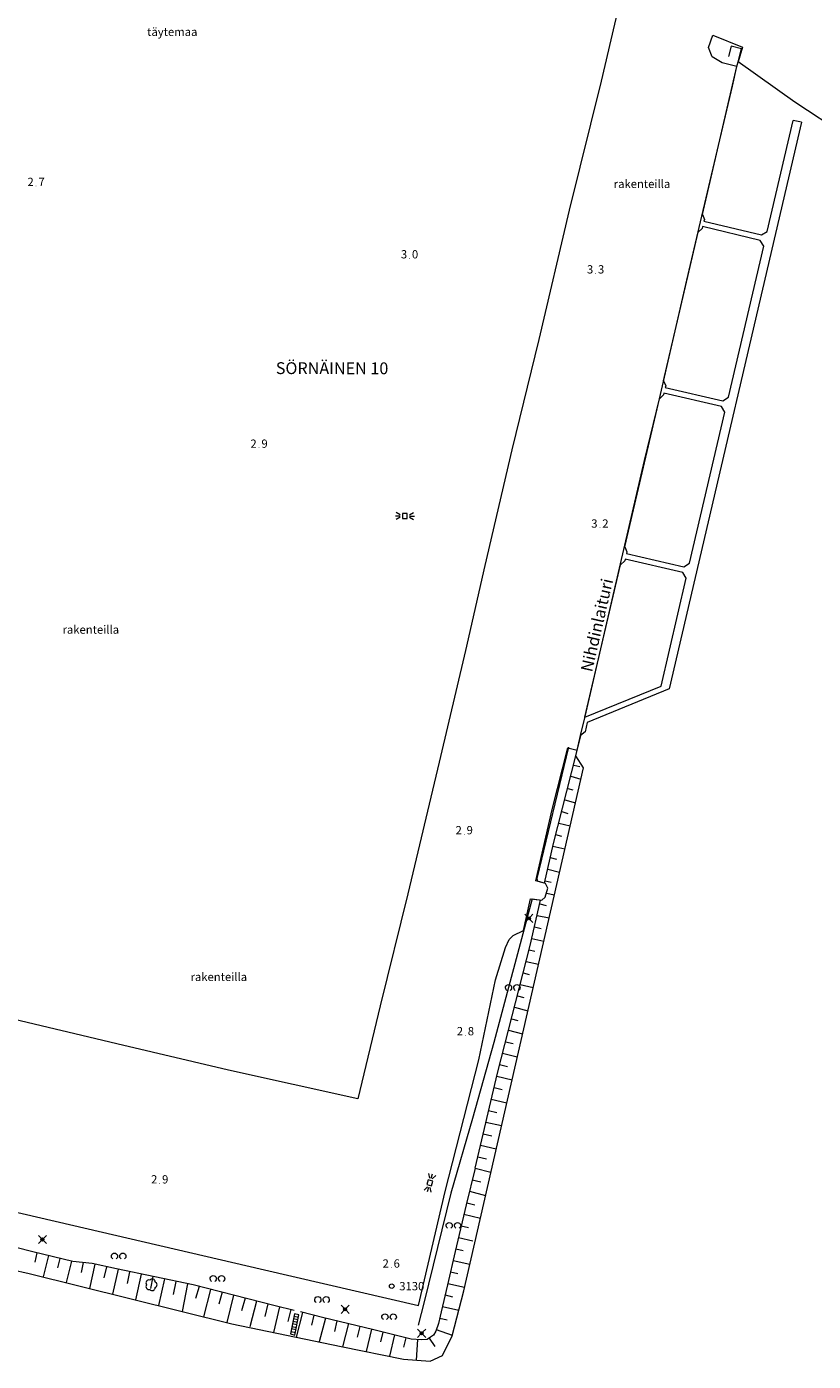
# Model space of a CAD drawing. Units: metres. Extents: x 25497246 to 25499037, y 6673000 to 6675035.
# Drawn here: x 25498573 to 25498739, y 6673647 to 6673929 of the extents above; entities that cross this region are included whole.
import ezdxf
from ezdxf.enums import TextEntityAlignment as Align

# ---------------------------------------------------------------- set-up
doc = ezdxf.new("R2010")
doc.units = ezdxf.units.M
doc.header["$MEASUREMENT"] = 0
doc.linetypes.add('DGN Style 2', pattern=[318.859892, 191.315935, -127.543957])
for name, color, linetype, lineweight in [('KANTA_HAL_Hallintoalue_Kaupos_nimi', 7, 'Continuous', 0), ('KANTA_JOH_Pylväs_Valaisinpylväs_symboli', 7, 'Continuous', 0), ('KANTA_JOH_Pylväs_Valonheitinmasto_symboli', 7, 'Continuous', 0), ('KANTA_KAS_Kasvillisuus_Lehtipuu_symboli', 7, 'Continuous', 0), ('KANTA_KAS_Kasvillisuus_Lehtipuupensas_symboli', 7, 'Continuous', 0), ('KANTA_KOR_Korkeuspiste_N2000', 7, 'Continuous', 0), ('KANTA_KOR_Korkeuspiste_symboli_N2000', 7, 'Continuous', 0), ('KANTA_LII_Tiestö_Katu_nimi', 7, 'Continuous', 0), ('KANTA_LII_Tiestö_Rakenteilla_teksti', 7, 'Continuous', 0), ('KANTA_LII_Tiestö_Silta_reunaviiva', 7, 'Continuous', 0), ('KANTA_LII_Tiestö_Soratie_reunaviiva', 7, 'Continuous', 0), ('KANTA_LII_Tiestö_Tie_reunaviiva', 7, 'Continuous', 0), ('KANTA_LII_Vesiväylä_Kevytrakenteinen_laituri_viiva', 7, 'Continuous', 0), ('KANTA_MAA_Maa_alue_teksti', 7, 'Continuous', 0), ('KANTA_PAI_Kiintopiste_Monikulmiopiste', 7, 'Continuous', 0), ('KANTA_PAI_Kiintopiste_Monikulmiopiste_näkyvissä_numero', 7, 'Continuous', 0), ('KANTA_RAK_Rakennelma_Porras_reunaviiva', 7, 'Continuous', 0), ('KANTA_RKN_Aita_Aita_viiva', 7, 'Continuous', 0), ('KANTA_RKN_Aita_Tukimuuri_yläreuna_viiva', 7, 'Continuous', 0), ('KANTA_RKN_Luiska_viivoitus', 7, 'Continuous', 0), ('KANTA_RKN_Luiska_yläreuna_viiva', 7, 'Continuous', 0), ('KANTA_VES_Vesialue_Rantaviiva_viiva', 7, 'Continuous', 0)]:
    doc.layers.add(name, color=color, linetype=linetype, lineweight=lineweight)
doc.styles.add('Style-Arial Narrow', font='ARIALN.TTF')
doc.linetypes.add('kmo_puuaita', pattern='A,1.25,[8,dgnlstyle-kmoviiva.shx,S=0.007937,R=0,X=0,Y=0],13.75', length=15)
doc.linetypes.add('kmo_tukimuuri', pattern='A,1.5,[10,dgnlstyle-kmoviiva.shx,S=0.007937,R=0,X=0,Y=0],13.5', length=15)

# ---------------------------------------------------------------- blocks, each defined once
blk = doc.blocks.new('*U2')
at = {"layer": 'KANTA_PAI_Kiintopiste_Monikulmiopiste', "color": 12, "linetype": 'Continuous', "lineweight": 0}
blk.add_circle((0, 0), 0.491, dxfattribs=at)
blk = doc.blocks.new('*U12')
at = {"layer": 'KANTA_KAS_Kasvillisuus_Lehtipuupensas_symboli', "color": 7, "linetype": 'Continuous', "lineweight": 0, "extrusion": (0, 0, -1)}
for centre in [(0.281, -0.015), (-0.289, -0.015)]:
    blk.add_arc(centre, 0.211, 301.18545, 238.81455, dxfattribs=at)
blk = doc.blocks.new('*U11')
at = {"layer": 'KANTA_KAS_Kasvillisuus_Lehtipuu_symboli', "color": 7, "linetype": 'Continuous', "lineweight": 0}
for centre, radius, start, end in [((-0.21, 0.15), 0.257, 71.4181, 216.6608), ((0.07, 0.25), 0.243, 355.0554, 146.275), ((0, 0), 0.0156, 90, 270), ((0, 0), 0.0156, 270, 90), ((0.24, 0), 0.245, 287.1363, 72.8637), ((-0.21, -0.15), 0.253, 145.9376, 288.1755), ((0.07, -0.25), 0.245, 215.6063, 3.0633)]:
    blk.add_arc(centre, radius, start, end, dxfattribs=at)
blk = doc.blocks.new('*U17')
at = {"layer": 'KANTA_KOR_Korkeuspiste_symboli_N2000', "linetype": 'Continuous', "lineweight": 0}
h = blk.add_hatch(color=114, dxfattribs=at)
edge = h.paths.add_edge_path()
edge.add_arc((0, 0), 0.491, 0, 360)
blk = doc.blocks.new('*U24')
at = {"layer": 'KANTA_JOH_Pylväs_Valonheitinmasto_symboli', "color": 7, "linetype": 'Continuous', "lineweight": 0}
for p, q in [((-1, 0), (-2, 0)), ((-0.97, 0.25), (-1.85, 0.76)), ((0.97, 0.25), (1.85, 0.76)), ((1, 0), (2, 0)), ((-0.97, -0.25), (-1.85, -0.76)), ((0.97, -0.25), (1.85, -0.76))]:
    blk.add_line(p, q, dxfattribs=at)
at = {"layer": 'KANTA_JOH_Pylväs_Valonheitinmasto_symboli', "color": 7, "linetype": 'Continuous', "lineweight": 0, "flags": 128}
blk.add_lwpolyline([(-0.5, -0.5), (0.5, -0.5), (0.5, 0.5), (-0.5, 0.5), (-0.5, -0.5)], close=True, dxfattribs=at)
blk = doc.blocks.new('*U23')
at = {"layer": 'KANTA_JOH_Pylväs_Valaisinpylväs_symboli', "color": 7, "linetype": 'Continuous', "lineweight": 0, "flags": 128}
for points in [[(-0.12, 0.13), (-0.49, 0.49)], [(0.13, 0.12), (0.5, 0.49)], [(-0.49, -0.5), (-0.12, -0.13)], [(0.13, -0.13), (0.5, -0.5)]]:
    blk.add_lwpolyline(points, dxfattribs=at)
at = {"layer": 'KANTA_JOH_Pylväs_Valaisinpylväs_symboli', "color": 7, "linetype": 'Continuous', "lineweight": 0}
for radius in [0.182, 0.147, 0.112, 0.077, 0.042, 0.00701]:
    blk.add_arc((0, 0), radius, 0, 360, dxfattribs=at)

msp = doc.modelspace()

# ---------------------------------------------------------------- linework, layer by layer
at = {"layer": 'KANTA_LII_Tiestö_Silta_reunaviiva', "color": 7, "linetype": 'Continuous', "lineweight": 13, "flags": 128}
msp.add_lwpolyline([(25498960.72, 6673778.98), (25498948.63, 6673786.18), (25498937.89, 6673793.19), (25498923.35, 6673802.35), (25498910.61, 6673810.45), (25498898.08, 6673818.09), (25498887.25, 6673825.08), (25498875.19, 6673832.74), (25498864.17, 6673839.84), (25498850.83, 6673848.38), (25498837.46, 6673856.44), (25498824.75, 6673864.6), (25498809.85, 6673873.98), (25498794.68, 6673883.81), (25498778.19, 6673894.22), (25498762.75, 6673904.03), (25498749.92, 6673912.42), (25498745.8, 6673906.23), (25498735.28, 6673913.13), (25498723.3, 6673921.63)], dxfattribs=at)
at = {"layer": 'KANTA_LII_Tiestö_Soratie_reunaviiva', "color": 45, "linetype": 'DGN Style 2', "lineweight": 0, "flags": 128}
msp.add_lwpolyline([(25498703.55, 6673837.46), (25498706.69, 6673850.52), (25498712.53, 6673875.54), (25498715.41, 6673887.88), (25498722.11, 6673916.54), (25498723.08, 6673920.68), (25498719.93, 6673921.43), (25498717.84, 6673922.71), (25498717.06, 6673924.68), (25498718.02, 6673927.29), (25498724.24, 6673924.77), (25498723.3, 6673921.63)], dxfattribs=at)
at = {"layer": 'KANTA_LII_Tiestö_Tie_reunaviiva', "color": 45, "linetype": 'Continuous', "lineweight": 0}
msp.add_line((25498623.34, 6673666.56), (25498655.84, 6673659.05), dxfattribs=at)
at = {"layer": 'KANTA_LII_Tiestö_Tie_reunaviiva', "color": 45, "linetype": 'Continuous', "lineweight": 0, "flags": 128}
for points in [[(25498690.07, 6673779.39), (25498691.01, 6673783.4), (25498698.49, 6673815.65), (25498703.55, 6673837.46)], [(25498655.84, 6673659.05), (25498661.43, 6673683.1), (25498668.58, 6673710.89), (25498672.06, 6673727.77), (25498674.19, 6673734.62), (25498674.98, 6673736.33), (25498675.84, 6673737.2), (25498677.97, 6673738.19), (25498679.51, 6673744.93), (25498681.86, 6673744.61), (25498682.61, 6673745.27), (25498683.17, 6673747.14), (25498682.67, 6673748.16), (25498681.07, 6673748.59), (25498680.64, 6673748.68), (25498684.04, 6673763.75), (25498687.39, 6673776.82), (25498689.35, 6673776.28), (25498690.07, 6673779.39)], [(25498493.69, 6673696.68), (25498601.21, 6673671.67), (25498623.34, 6673666.56)]]:
    msp.add_lwpolyline(points, dxfattribs=at)
at = {"layer": 'KANTA_LII_Vesiväylä_Kevytrakenteinen_laituri_viiva', "color": 7, "linetype": 'Continuous', "lineweight": 0}
msp.add_line((25498736.69, 6673908.89), (25498734.93, 6673909.28), dxfattribs=at)
at = {"layer": 'KANTA_LII_Vesiväylä_Kevytrakenteinen_laituri_viiva', "color": 7, "linetype": 'Continuous', "lineweight": 0, "flags": 128}
for points in [[(25498715.77, 6673889.46), (25498716.2, 6673888.38), (25498716.11, 6673888.03), (25498728.26, 6673885.12), (25498729.46, 6673885.86), (25498734.93, 6673909.28)], [(25498736.69, 6673908.89), (25498708.75, 6673789.25), (25498691.46, 6673782.15), (25498691.01, 6673780.2), (25498690.07, 6673779.39)], [(25498707.58, 6673854.32), (25498708.04, 6673853.24), (25498707.93, 6673852.86), (25498720.08, 6673850.07), (25498721.28, 6673850.82), (25498728.74, 6673882.75), (25498727.99, 6673883.95), (25498715.83, 6673886.86), (25498715.74, 6673886.5), (25498714.89, 6673885.66)], [(25498699.38, 6673819.27), (25498699.84, 6673818.2), (25498699.75, 6673817.84), (25498711.89, 6673815.01), (25498713.09, 6673815.76), (25498720.55, 6673847.71), (25498719.81, 6673848.91), (25498707.66, 6673851.69), (25498707.55, 6673851.32), (25498706.69, 6673850.52)], [(25498690.99, 6673783.26), (25498707.04, 6673789.85), (25498712.36, 6673812.64), (25498711.62, 6673813.84), (25498699.47, 6673816.67), (25498699.38, 6673816.32), (25498698.49, 6673815.44)]]:
    msp.add_lwpolyline(points, dxfattribs=at)
at = {"layer": 'KANTA_RAK_Rakennelma_Porras_reunaviiva', "color": 7, "linetype": 'Continuous', "lineweight": 0}
for p, q in [((25498629.36, 6673655.7), (25498630.28, 6673655.48)), ((25498630.38, 6673656.02), (25498629.46, 6673656.23)), ((25498629.57, 6673656.77), (25498630.49, 6673656.55)), ((25498628.93, 6673653.57), (25498629.86, 6673653.34)), ((25498629.96, 6673653.87), (25498629.04, 6673654.1)), ((25498629.14, 6673654.63), (25498630.07, 6673654.41)), ((25498630.17, 6673654.95), (25498629.25, 6673655.17))]:
    msp.add_line(p, q, dxfattribs=at)
at = {"layer": 'KANTA_RAK_Rakennelma_Porras_reunaviiva', "color": 7, "linetype": 'Continuous', "lineweight": 0, "flags": 128}
msp.add_lwpolyline([(25498628.82, 6673653.04), (25498629.75, 6673652.8), (25498630.59, 6673657.09), (25498629.68, 6673657.3), (25498628.82, 6673653.04)], dxfattribs=at)
at = {"layer": 'KANTA_RKN_Aita_Aita_viiva', "color": 7, "linetype": 'kmo_puuaita', "lineweight": 0, "flags": 128}
for points in [[(25498704.57, 6673960.65), (25498700.81, 6673945.06), (25498694.37, 6673917.58), (25498687.68, 6673890.33), (25498681.26, 6673863.03), (25498675.53, 6673839.74), (25498669.83, 6673815.27), (25498665.73, 6673797.35), (25498660.21, 6673773.74), (25498653.55, 6673745.96), (25498647.71, 6673722.32), (25498643.03, 6673702.71), (25498615.7, 6673708.75), (25498592.14, 6673714.3), (25498568.77, 6673719.85), (25498549.12, 6673724.43), (25498529.51, 6673728.93), (25498519.41, 6673731.3), (25498523.97, 6673750.95), (25498531.02, 6673782.43), (25498535.63, 6673802.45), (25498541.08, 6673826.37), (25498545.98, 6673849.54)], [(25498687.49, 6673776.91), (25498680.85, 6673749.18), (25498680.99, 6673748.62)], [(25498679.84, 6673744.89), (25498671.72, 6673714.54), (25498667.2, 6673698.52), (25498662.63, 6673682.76), (25498657.04, 6673659.83), (25498655.75, 6673654.87)]]:
    msp.add_lwpolyline(points, dxfattribs=at)
at = {"layer": 'KANTA_RKN_Aita_Tukimuuri_yläreuna_viiva', "color": 7, "linetype": 'kmo_tukimuuri', "lineweight": 0}
for p, q in [((25498715.78, 6673889.45), (25498723.08, 6673920.68)), ((25498707.58, 6673854.32), (25498714.9, 6673885.66)), ((25498699.39, 6673819.27), (25498706.69, 6673850.52)), ((25498690.98, 6673783.26), (25498698.5, 6673815.44)), ((25498689.08, 6673775.11), (25498690.08, 6673779.39))]:
    msp.add_line(p, q, dxfattribs=at)
at = {"layer": 'KANTA_RKN_Aita_Tukimuuri_yläreuna_viiva', "color": 7, "linetype": 'kmo_tukimuuri', "lineweight": 0, "flags": 128}
for points in [[(25498723.08, 6673920.68), (25498723.3, 6673921.63), (25498724.03, 6673924.41), (25498721.85, 6673924.96), (25498721.27, 6673922.76)], [(25498679.84, 6673744.89), (25498681.86, 6673744.61), (25498682.61, 6673745.27), (25498683.17, 6673747.14), (25498682.67, 6673748.16), (25498680.99, 6673748.62)]]:
    msp.add_lwpolyline(points, dxfattribs=at)
at = {"layer": 'KANTA_RKN_Luiska_viivoitus', "color": 7, "linetype": 'Continuous', "lineweight": 0}
for p, q in [((25498688.6, 6673773.17), (25498689.91, 6673772.87)), ((25498687.34, 6673768.24), (25498688.44, 6673767.96)), ((25498687.98, 6673770.81), (25498690.12, 6673770.18)), ((25498686.7, 6673765.8), (25498688.98, 6673765.19)), ((25498686.07, 6673763.35), (25498687.37, 6673762.94)), ((25498685.44, 6673760.89), (25498687.87, 6673760.34)), ((25498684.79, 6673758.48), (25498686.03, 6673758.16)), ((25498684.22, 6673756.04), (25498686.75, 6673755.47)), ((25498683.66, 6673753.61), (25498684.94, 6673753.32)), ((25498682.55, 6673748.73), (25498683.87, 6673748.4)), ((25498683.11, 6673751.17), (25498685.59, 6673750.57)), ((25498682.86, 6673746.12), (25498684.53, 6673745.78)), ((25498681.44, 6673743.86), (25498682.81, 6673743.53)), ((25498680.89, 6673741.42), (25498683.41, 6673740.88)), ((25498680.33, 6673738.98), (25498681.71, 6673738.68)), ((25498679.78, 6673736.54), (25498682.28, 6673735.96)), ((25498678.57, 6673731.69), (25498681.17, 6673731.09)), ((25498679.2, 6673734.11), (25498680.37, 6673733.84)), ((25498677.95, 6673729.27), (25498679.2, 6673728.92)), ((25498677.33, 6673726.85), (25498680.04, 6673726.19)), ((25498676.71, 6673724.43), (25498678.1, 6673724.08)), ((25498676.08, 6673722.01), (25498678.92, 6673721.29)), ((25498675.46, 6673719.59), (25498676.83, 6673719.2)), ((25498674.22, 6673714.74), (25498675.84, 6673714.33)), ((25498674.84, 6673717.16), (25498677.8, 6673716.38)), ((25498673.59, 6673712.32), (25498676.69, 6673711.56)), ((25498672.97, 6673709.9), (25498674.64, 6673709.47)), ((25498672.36, 6673707.48), (25498675.58, 6673706.68)), ((25498671.79, 6673705.04), (25498673.48, 6673704.64)), ((25498671.21, 6673702.61), (25498674.47, 6673701.82)), ((25498670.07, 6673697.74), (25498673.38, 6673697.04)), ((25498670.64, 6673700.18), (25498672.35, 6673699.77)), ((25498669.49, 6673695.31), (25498671.35, 6673694.87)), ((25498668.92, 6673692.88), (25498672.25, 6673692.13)), ((25498668.35, 6673690.44), (25498670.22, 6673690)), ((25498667.77, 6673688.01), (25498671.12, 6673687.17)), ((25498667.19, 6673685.58), (25498668.98, 6673685.15)), ((25498666.61, 6673683.15), (25498670, 6673682.29)), ((25498665.44, 6673678.29), (25498668.9, 6673677.45)), ((25498666.03, 6673680.72), (25498667.73, 6673680.31)), ((25498664.86, 6673675.85), (25498666.41, 6673675.48)), ((25498664.27, 6673673.42), (25498667.32, 6673672.69)), ((25498575.26, 6673670.18), (25498574.78, 6673668.18)), ((25498577.69, 6673669.58), (25498576.59, 6673665.07)), ((25498663.69, 6673670.99), (25498665.24, 6673670.62)), ((25498580.12, 6673668.99), (25498579.63, 6673666.99)), ((25498582.55, 6673668.39), (25498581.44, 6673663.86)), ((25498585.03, 6673668.09), (25498584.59, 6673665.97)), ((25498587.5, 6673667.76), (25498586.37, 6673662.63)), ((25498589.94, 6673667.22), (25498589.36, 6673664.84)), ((25498592.38, 6673666.68), (25498591.23, 6673661.42)), ((25498663.13, 6673668.56), (25498666.68, 6673667.75)), ((25498594.83, 6673666.17), (25498594.34, 6673663.7)), ((25498597.28, 6673665.66), (25498596.09, 6673660.21)), ((25498599.73, 6673665.15), (25498599.25, 6673662.6)), ((25498602.17, 6673664.64), (25498600.95, 6673659)), ((25498604.62, 6673664.13), (25498604.03, 6673661.37)), ((25498662.57, 6673666.12), (25498664.14, 6673665.76)), ((25498607.07, 6673663.62), (25498605.9, 6673657.77)), ((25498609.5, 6673663.06), (25498608.77, 6673660.54)), ((25498611.93, 6673662.44), (25498610.44, 6673656.64)), ((25498614.35, 6673661.83), (25498613.68, 6673659.3)), ((25498616.77, 6673661.21), (25498615.34, 6673655.42)), ((25498661.46, 6673661.25), (25498663.03, 6673660.88)), ((25498662.02, 6673663.68), (25498665.57, 6673662.87)), ((25498619.2, 6673660.6), (25498618.48, 6673657.93)), ((25498621.62, 6673659.98), (25498620.2, 6673654.53)), ((25498624.04, 6673659.37), (25498623.36, 6673656.73)), ((25498626.47, 6673658.76), (25498625.2, 6673653.33)), ((25498660.9, 6673658.81), (25498664.34, 6673658.02)), ((25498628.89, 6673658.16), (25498628.24, 6673655.66)), ((25498631.32, 6673657.56), (25498630, 6673652.33)), ((25498633.75, 6673656.97), (25498633.23, 6673654.87)), ((25498636.18, 6673656.37), (25498634.85, 6673651.33)), ((25498638.61, 6673655.78), (25498638.09, 6673653.56)), ((25498660.32, 6673656.38), (25498661.87, 6673655.99)), ((25498641.04, 6673655.2), (25498639.81, 6673650.3)), ((25498643.47, 6673654.61), (25498642.9, 6673652.33)), ((25498645.9, 6673654.02), (25498644.78, 6673649.3)), ((25498648.32, 6673653.42), (25498647.82, 6673651.38)), ((25498650.75, 6673652.82), (25498649.71, 6673648.31)), ((25498659.59, 6673653.99), (25498662.93, 6673652.79)), ((25498653.18, 6673652.22), (25498652.68, 6673650.21)), ((25498655.64, 6673651.85), (25498655.35, 6673647.49)), ((25498658.05, 6673652.14), (25498659.28, 6673650.38))]:
    msp.add_line(p, q, dxfattribs=at)
at = {"layer": 'KANTA_RKN_Luiska_yläreuna_viiva', "color": 7, "linetype": 'DGN Style 2', "lineweight": 13, "flags": 128}
for points in [[(25498682.44, 6673748.23), (25498684.34, 6673756.58), (25498689.08, 6673775.11)], [(25498667.77, 6673688.01), (25498672.51, 6673708.1), (25498679.44, 6673735.08), (25498681.62, 6673744.65)], [(25498629.58, 6673657.99), (25498625.55, 6673658.99), (25498608.27, 6673663.37), (25498592.08, 6673666.74), (25498586.92, 6673667.89), (25498582.82, 6673668.33), (25498574.38, 6673670.39), (25498562.79, 6673673.31), (25498548.19, 6673676.68), (25498535.27, 6673679.45), (25498521.15, 6673682.66), (25498505.25, 6673686.32), (25498496.86, 6673688.22)], [(25498667.77, 6673688.01), (25498665.92, 6673680.26), (25498663.56, 6673670.43), (25498661.95, 6673663.41), (25498660.64, 6673657.66), (25498660.03, 6673655.21), (25498659.46, 6673653.6), (25498659.03, 6673652.8), (25498658.4, 6673652.37), (25498657.67, 6673651.87), (25498656.49, 6673651.8), (25498654.28, 6673651.94), (25498646.12, 6673653.97), (25498635.87, 6673656.45), (25498630.9, 6673657.67)]]:
    msp.add_lwpolyline(points, dxfattribs=at)
at = {"layer": 'KANTA_VES_Vesialue_Rantaviiva_viiva', "color": 154, "linetype": 'Continuous', "lineweight": 13}
for p, q in [((25498715.77, 6673889.46), (25498723.08, 6673920.68)), ((25498707.58, 6673854.32), (25498714.89, 6673885.66)), ((25498699.39, 6673819.26), (25498706.69, 6673850.52)), ((25498690.99, 6673783.26), (25498698.5, 6673815.45)), ((25498689.08, 6673775.11), (25498690.08, 6673779.41))]:
    msp.add_line(p, q, dxfattribs=at)
at = {"layer": 'KANTA_VES_Vesialue_Rantaviiva_viiva', "color": 154, "linetype": 'Continuous', "lineweight": 13, "flags": 128}
msp.add_lwpolyline([(25498474.97, 6673689.99), (25498532.48, 6673675.11), (25498573.63, 6673665.81), (25498616.43, 6673655.15), (25498639.5, 6673650.36), (25498652.67, 6673647.71), (25498658.27, 6673647.25), (25498660.87, 6673648.46), (25498662.96, 6673652.66), (25498665.39, 6673662.1), (25498676.92, 6673712.53), (25498690.66, 6673772.55), (25498689.08, 6673775.11)], dxfattribs=at)

# ---------------------------------------------------------------- block references
at = {"layer": 'KANTA_JOH_Pylväs_Valaisinpylväs_symboli', "color": 7, "linetype": 'Continuous', "lineweight": 0, "xscale": 1.75, "yscale": 1.75, "zscale": 1.75}
for p in [(25498679.13, 6673740.79), (25498576.42, 6673672.97), (25498640.34, 6673658.25), (25498656.48, 6673653.18)]:
    msp.add_blockref('*U23', p, dxfattribs=at)
at = {"layer": 'KANTA_JOH_Pylväs_Valonheitinmasto_symboli', "color": 7, "linetype": 'Continuous', "lineweight": 0}
msp.add_blockref('*U24', (25498652.96, 6673825.75), dxfattribs=at)
at = {"layer": 'KANTA_JOH_Pylväs_Valonheitinmasto_symboli', "color": 7, "linetype": 'Continuous', "lineweight": 0, "rotation": 254.2333276961782}
msp.add_blockref('*U24', (25498658.23, 6673684.93), dxfattribs=at)
at = {"layer": 'KANTA_KAS_Kasvillisuus_Lehtipuu_symboli', "color": 7, "linetype": 'Continuous', "lineweight": 0, "xscale": 2.5, "yscale": 2.5, "zscale": 2.5}
msp.add_blockref('*U11', (25498599.43, 6673663.42), dxfattribs=at)
at = {"layer": 'KANTA_KAS_Kasvillisuus_Lehtipuupensas_symboli', "color": 7, "linetype": 'Continuous', "lineweight": 0, "xscale": 3.1, "yscale": 3.1, "zscale": 3.1}
for p in [(25498675.72, 6673726.18), (25498663.19, 6673675.94), (25498592.5, 6673669.49), (25498613.36, 6673664.73), (25498635.45, 6673660.29), (25498649.62, 6673656.66)]:
    msp.add_blockref('*U12', p, dxfattribs=at)
at = {"layer": 'KANTA_KOR_Korkeuspiste_symboli_N2000', "color": 114, "linetype": 'Continuous', "lineweight": 0, "xscale": 0.18, "yscale": 0.18, "zscale": 0.18}
for p in [(25498575.08, 6673895.44), (25498653.94, 6673880.15), (25498693.23, 6673876.97), (25498622.16, 6673840.16), (25498694.14, 6673823.29), (25498665.49, 6673758.53), (25498665.74, 6673716.09), (25498601.18, 6673684.8), (25498650.07, 6673667.03)]:
    msp.add_blockref('*U17', p, dxfattribs=at)
at = {"layer": 'KANTA_PAI_Kiintopiste_Monikulmiopiste', "color": 12, "linetype": 'Continuous', "lineweight": 0}
msp.add_blockref('*U2', (25498650.17, 6673663.11), dxfattribs=at)

# ---------------------------------------------------------------- texts
at = {"layer": 'KANTA_HAL_Hallintoalue_Kaupos_nimi', "color": 12, "linetype": 'Continuous', "lineweight": 13, "style": 'Style-Arial Narrow'}
msp.add_text(' SÖRNÄINEN 10', height=2.5, rotation=359.9111, dxfattribs=at).set_placement((25498637.2, 6673856.96), align=Align.MIDDLE_CENTER)
at = {"layer": 'KANTA_KOR_Korkeuspiste_N2000', "color": 114, "linetype": 'Continuous', "lineweight": 0, "style": 'Style-Arial Narrow'}
for s, p in [('2', (25498574.58, 6673895.44)), ('3', (25498653.44, 6673880.15)), ('3', (25498692.73, 6673876.97)), ('2', (25498621.66, 6673840.16)), ('3', (25498693.64, 6673823.29)), ('2', (25498664.99, 6673758.53)), ('2', (25498665.24, 6673716.09)), ('2', (25498600.68, 6673684.8)), ('2', (25498649.57, 6673667.03))]:
    msp.add_text(s, height=1.75, dxfattribs=at).set_placement(p, align=Align.RIGHT)
for s, p in [('7', (25498575.58, 6673895.44)), ('0', (25498654.44, 6673880.15)), ('3', (25498693.73, 6673876.97)), ('9', (25498622.66, 6673840.16)), ('2', (25498694.64, 6673823.29)), ('9', (25498665.99, 6673758.53)), ('8', (25498666.24, 6673716.09)), ('9', (25498601.68, 6673684.8)), ('6', (25498650.57, 6673667.03))]:
    msp.add_text(s, height=1.75, dxfattribs=at).set_placement(p)
at = {"layer": 'KANTA_LII_Tiestö_Katu_nimi', "color": 12, "linetype": 'Continuous', "lineweight": 13, "style": 'Style-Arial Narrow'}
msp.add_text('Nihdinlaituri', height=2.5, rotation=77.1274, dxfattribs=at).set_placement((25498693.5, 6673802.72), align=Align.MIDDLE_CENTER)
at = {"layer": 'KANTA_LII_Tiestö_Rakenteilla_teksti', "color": 7, "linetype": 'Continuous', "lineweight": 0, "style": 'Style-Arial Narrow'}
for p in [(25498703.03, 6673895.89), (25498586.63, 6673801.77), (25498613.66, 6673728.43)]:
    msp.add_text('rakenteilla', height=1.75, dxfattribs=at).set_placement(p, align=Align.MIDDLE_CENTER)
at = {"layer": 'KANTA_MAA_Maa_alue_teksti', "color": 7, "linetype": 'Continuous', "lineweight": 0, "style": 'Style-Arial Narrow'}
msp.add_text('täytemaa', height=1.75, dxfattribs=at).set_placement((25498603.84, 6673928), align=Align.MIDDLE_CENTER)
at = {"layer": 'KANTA_PAI_Kiintopiste_Monikulmiopiste_näkyvissä_numero', "color": 12, "linetype": 'Continuous', "lineweight": 0, "style": 'Style-Arial Narrow'}
msp.add_text('3130', height=1.75, dxfattribs=at).set_placement((25498651.77, 6673662.24))

doc.saveas('drawing.dxf')
